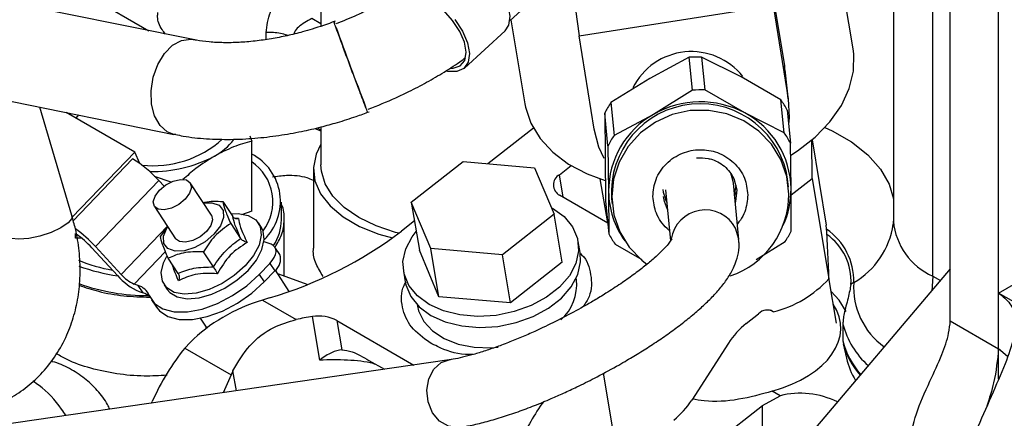
# Model space of a CAD drawing. Units: inches. Extents: x 0.3 to 16.7, y 0.3 to 10.7.
# Drawn here: x 3.6 to 3.9, y 2.5 to 2.6 of the extents above; entities that cross this region are included whole.
import ezdxf

# ---------------------------------------------------------------- set-up
doc = ezdxf.new("R2010")
doc.units = ezdxf.units.IN
doc.header["$MEASUREMENT"] = 0

msp = doc.modelspace()

# ---------------------------------------------------------------- linework, layer by layer
at = {"color": 7, "linetype": 'Continuous', "lineweight": 25}
for p, q in [((3.857033599, 2.5682223722), (3.857033599, 2.7015331936)), ((3.7127926473, 2.6996866384), (3.7127926473, 2.6357548225)), ((3.8680822128, 2.5618441432), (3.8680822128, 2.6951549647)), ((3.8439863285, 2.6919207007), (3.8439863285, 2.5910487112)), ((3.834746638, 2.6305733182), (3.8257127555, 2.6845207447)), ((3.8529951655, 2.5784931445), (3.8529951655, 2.663833847)), ((3.6834696308, 2.6326612096), (3.555001546, 2.6587259426)), ((3.8149282855, 2.651201751), (3.81903304, 2.6266894313)), ((3.6487121183, 2.6489475059), (3.6733768399, 2.6347088652)), ((3.756123424, 2.6370438529), (3.7621165938, 2.6425174957)), ((3.770440752, 2.6442591181), (3.7719637528, 2.6335365076)), ((3.7719637528, 2.6335365076), (3.8164512863, 2.6404792602)), ((3.8164512863, 2.6404792602), (3.8198638951, 2.6190761186)), ((3.5505981129, 2.6370225493), (3.6790664051, 2.6109575767)), ((3.7562953715, 2.6372007189), (3.7595148245, 2.6179751664)), ((3.7456801526, 2.6261558494), (3.7550120912, 2.6346789933)), ((3.7753761542, 2.6121334857), (3.7719637528, 2.6335365076)), ((3.797205712, 2.6286035832), (3.7881810595, 2.6237871065)), ((3.7979477412, 2.6210730742), (3.797205712, 2.6286035832)), ((3.8000382312, 2.6286479164), (3.8007802604, 2.6211174074)), ((3.8090887068, 2.6241148008), (3.8000382312, 2.6286479164)), ((3.81903304, 2.6266894313), (3.8190354253, 2.6257661553)), ((3.8198638951, 2.6190761186), (3.81903304, 2.6266894313)), ((3.8200018783, 2.6180473425), (3.8191594598, 2.6257685501)), ((3.7881810595, 2.6237871065), (3.7792287951, 2.6182365241)), ((3.8182115187, 2.6188475495), (3.8090887068, 2.6241148008)), ((3.7979477412, 2.6210730742), (3.788995425, 2.6155224619)), ((3.8099030723, 2.6158501561), (3.8007802604, 2.6211174074)), ((3.7792287951, 2.6182365241), (3.7799707725, 2.6107059852)), ((3.8189534962, 2.6113170106), (3.8182115187, 2.6188475495)), ((3.6557341214, 2.5923490811), (3.6483986615, 2.6171798415)), ((3.6701097332, 2.6069017586), (3.6544231511, 2.6159574895)), ((3.6552194714, 2.61549785), (3.6552730884, 2.6157850427)), ((3.7778355327, 2.6158441732), (3.7778976537, 2.6061274083)), ((3.778577562, 2.6083135445), (3.7778355327, 2.6158441732)), ((3.788995425, 2.6155224619), (3.7799707725, 2.6107059852)), ((3.8189534962, 2.6113170106), (3.8099030723, 2.6158501561)), ((3.8196508274, 2.6164995618), (3.8203928048, 2.6089689031)), ((3.6795566838, 2.6108844547), (3.6790664051, 2.6109575767)), ((3.7114087704, 2.6123315407), (3.7127926473, 2.6117977466)), ((3.7119312503, 2.6124518778), (3.7127926473, 2.611954604)), ((3.7127926473, 2.6126505228), (3.7127926473, 2.6039496298)), ((3.7614734499, 2.6123918891), (3.7510064294, 2.6042181945)), ((3.6964767663, 2.610642648), (3.6969212061, 2.6093661541)), ((3.6969212061, 2.5933827809), (3.6969212061, 2.6093661541)), ((3.820527262, 2.5985180025), (3.8203928048, 2.6089689031)), ((3.8253570378, 2.600837025), (3.8252576857, 2.6096462779)), ((3.8253343776, 2.6097113109), (3.8286071883, 2.5901669878)), ((3.6557737896, 2.5919709658), (3.6701097332, 2.6069017586)), ((3.6712615638, 2.6042581438), (3.6701097332, 2.6069017586)), ((3.778577562, 2.6083135445), (3.7787119673, 2.597862614)), ((3.6560096211, 2.5911338357), (3.6696270771, 2.6053163286)), ((3.7334989978, 2.595426681), (3.7453704292, 2.6046971067)), ((3.7453704292, 2.6046971067), (3.7617457866, 2.6033056427)), ((3.7778976537, 2.6061274083), (3.7780318516, 2.5956765976)), ((3.7110527416, 2.6029452036), (3.7110527416, 2.5848598392)), ((3.7617457866, 2.6033056427), (3.7662495051, 2.5926438728)), ((3.7674396558, 2.6016903855), (3.7701318583, 2.6037928128)), ((3.6611285343, 2.5852269664), (3.6756578928, 2.6003592338)), ((3.6784354988, 2.5999982195), (3.6746482456, 2.6013174675)), ((3.6768243981, 2.5990988269), (3.6756578928, 2.6003592338)), ((3.6877041238, 2.5924531073), (3.6828481099, 2.5998411392)), ((3.7767438526, 2.6007556072), (3.7784290524, 2.5906919203)), ((3.8085896649, 2.5868265851), (3.8073122441, 2.5997898292)), ((3.8199472243, 2.5989094505), (3.8198219971, 2.6001809965)), ((3.8205363364, 2.5970725573), (3.8253570378, 2.600837025)), ((3.8253570378, 2.600837025), (3.8292004487, 2.5778851757)), ((3.7787119673, 2.597862614), (3.7787738808, 2.5881459688)), ((3.7917626083, 2.5982576693), (3.7929151649, 2.5865595962)), ((3.8077887815, 2.597606876), (3.8075929293, 2.5969407752)), ((3.8075998259, 2.596872407), (3.8079501508, 2.5992761066)), ((3.8205891237, 2.5888013274), (3.820527262, 2.5985180025)), ((3.6902949001, 2.5955639445), (3.6925682787, 2.5921051345)), ((3.7037357417, 2.5913941528), (3.7037357417, 2.5954125106)), ((3.7380029237, 2.5847647914), (3.7334989978, 2.595426681)), ((3.7334989978, 2.595426681), (3.7353420409, 2.5844207239)), ((3.7785286638, 2.5906344298), (3.7674924949, 2.5970054745)), ((3.7780318516, 2.5956765976), (3.7787738808, 2.5881459688)), ((3.779417284, 2.5961997698), (3.7795425112, 2.5949282238)), ((3.7921147481, 2.5952877236), (3.7917317033, 2.5960019666)), ((3.6746233557, 2.5944349002), (3.6794794214, 2.5870468982)), ((3.6969212061, 2.5933827809), (3.6946088333, 2.59254092)), ((3.692111757, 2.5905508552), (3.6943850838, 2.587092135)), ((3.6932373496, 2.5916759265), (3.6938926273, 2.5917104664)), ((3.6991300784, 2.5896293223), (3.6984526073, 2.590660175)), ((3.7043509363, 2.5785068816), (3.7043509363, 2.5913966677)), ((3.7342217374, 2.5911109461), (3.7312498868, 2.5887901964)), ((3.7662495051, 2.5926438728), (3.7543780736, 2.5833734471)), ((3.7680925482, 2.5816379156), (3.7662495051, 2.5926438728)), ((3.8439425638, 2.5910533781), (3.8439000955, 2.5903424426)), ((3.8680822128, 2.5746026746), (3.8960821771, 2.59076671)), ((3.6759828094, 2.587563333), (3.6776686833, 2.589801794)), ((3.6565156633, 2.5871328218), (3.6565156633, 2.5882160323)), ((3.6579757135, 2.587129176), (3.6565156633, 2.5871328218)), ((3.7013560107, 2.585793451), (3.6997537771, 2.5863640582)), ((3.772161731, 2.5838559671), (3.7717387588, 2.586382031)), ((3.8125030786, 2.5822591825), (3.8191961205, 2.5864088868)), ((3.6602697819, 2.5849767199), (3.6661695628, 2.5786020247)), ((3.6670281597, 2.5788524209), (3.6611285343, 2.5852269664)), ((3.6881374668, 2.5805852846), (3.6858641401, 2.5840440048)), ((3.7033689272, 2.5834156536), (3.7022397567, 2.5851337114)), ((3.7398459668, 2.5737588342), (3.7353420409, 2.5844207239)), ((3.7543780736, 2.5833734471), (3.7380029237, 2.5847647914)), ((3.7398459668, 2.5737588342), (3.7380029237, 2.5847647914)), ((3.7802131895, 2.5857979811), (3.7863320013, 2.5822650946)), ((3.6800730967, 2.5790913439), (3.6777996663, 2.5825502437)), ((3.7562211167, 2.5723674899), (3.7543780736, 2.5833734471)), ((3.7680925482, 2.5816379156), (3.7562211167, 2.5723674899)), ((3.6986540078, 2.5788585482), (3.7010755848, 2.5813806627)), ((3.6997832301, 2.5771405203), (3.7022047553, 2.5796626048)), ((3.7010755848, 2.5813806627), (3.7022047553, 2.5796626048)), ((3.7055315459, 2.5749622087), (3.7023441905, 2.5798115964)), ((3.7316958303, 2.5796766085), (3.7321188026, 2.5771506644)), ((3.8570337546, 2.5801355369), (3.8008385961, 2.5139954586)), ((3.6986540078, 2.5788585482), (3.6997832301, 2.5771405203)), ((3.7028504919, 2.5790413728), (3.7097781727, 2.5765738593)), ((3.7713300982, 2.5776476993), (3.7712755997, 2.5779731167)), ((3.8309253168, 2.5677259844), (3.8291952115, 2.5780577537)), ((3.6708916899, 2.576336638), (3.6700103292, 2.5766505094)), ((3.6720210678, 2.5746184605), (3.6708916899, 2.576336638)), ((3.671139759, 2.5749323618), (3.6720210678, 2.5746184605)), ((3.6768621478, 2.5764691793), (3.6775395671, 2.5754384164)), ((3.6739413733, 2.5730731157), (3.6750705437, 2.5713550579)), ((3.7010067747, 2.5734719435), (3.6993614505, 2.5729705032)), ((3.6993614505, 2.5729705032), (3.7070808367, 2.5685141965)), ((3.7562211167, 2.5723674899), (3.7398459668, 2.5737588342)), ((3.8680822128, 2.5618441432), (3.8680822128, 2.5746026746)), ((3.7348731779, 2.5718771992), (3.7349276764, 2.5715517818)), ((3.8164658054, 2.5702877596), (3.8158396177, 2.57064925)), ((3.6851161995, 2.5688391152), (3.6866125993, 2.5665626826)), ((3.7125260145, 2.5592360531), (3.7108590672, 2.5691906388)), ((3.7164632292, 2.5682825989), (3.7340974955, 2.5581025537)), ((3.7164632292, 2.5682825989), (3.7175842586, 2.5615884742)), ((3.8102631458, 2.5676280987), (3.8131080062, 2.5698496708)), ((3.857033599, 2.5682223722), (3.8680822128, 2.5618441432)), ((3.6863716342, 2.566381248), (3.6865045357, 2.5667269154)), ((3.8324150793, 2.5674598279), (3.8324150793, 2.5636171551)), ((3.8324150793, 2.5636171551), (3.832442873, 2.563311885)), ((3.6816208319, 2.5619821078), (3.6828005599, 2.5632787894)), ((3.6816208319, 2.5619821078), (3.6922071163, 2.5558707759)), ((3.8061818292, 2.5630743269), (3.7977574374, 2.5500480886)), ((3.832442873, 2.563311885), (3.8325166611, 2.562989326)), ((3.8325128239, 2.5629885476), (3.8332398155, 2.5596478914)), ((3.8701280565, 2.560061412), (3.8680822128, 2.5618441432)), ((3.7421686584, 2.5592741077), (3.6313733674, 2.5431926766)), ((3.7237910146, 2.5591628311), (3.7273293172, 2.5571202124)), ((3.6922071163, 2.5558707759), (3.69035811, 2.551753971)), ((3.8140051824, 2.5488284818), (3.8180149406, 2.551052974)), ((3.8180149406, 2.551052974), (3.8161998467, 2.5521008054)), ((3.6739509144, 2.5493726766), (3.6741272695, 2.5497653762)), ((3.787744346, 2.5283213516), (3.8140051824, 2.5488284818)), ((3.8140051824, 2.5434814097), (3.8140051824, 2.5488284818))]:
    msp.add_line(p, q, dxfattribs=at)
at = {"color": 8, "linetype": 'Continuous', "lineweight": 25}
for p, q in [((3.7127925436, 2.6362749204), (3.71069412, 2.6374863145)), ((3.7002108692, 2.6326826749), (3.7002108692, 2.6342577313)), ((3.7683025046, 2.5965378392), (3.7674396558, 2.6016903855)), ((3.6670281597, 2.5788524209), (3.6776168294, 2.5898804746)), ((3.6771641967, 2.5841013566), (3.6700103292, 2.5766505094)), ((3.8529951655, 2.5784931445), (3.8547683614, 2.5774695003)), ((3.9014792345, 2.5553229844), (3.8680822128, 2.5746026746)), ((3.8680822128, 2.5548657285), (3.8680822128, 2.5618441432)), ((3.7403647132, 2.5586426187), (3.7422076526, 2.559279614)), ((3.6934017264, 2.5521958317), (3.6926326813, 2.5567881716)), ((3.7810198806, 2.5356109539), (3.7775698852, 2.5562136843))]:
    msp.add_line(p, q, dxfattribs=at)
at = {"color": 7, "linetype": 'Continuous', "lineweight": 25, "flags": 128}
for points in [[(3.7423552288, 2.6260716748), (3.7430742868, 2.6260840477), (3.7447022918, 2.6266342657), (3.7457306583, 2.6278935365), (3.7460684346, 2.6297496948), (3.7456852343, 2.6320381253), (3.7446150217, 2.6345554458), (3.7429534153, 2.6370778307), (3.7408475248, 2.6393812497), (3.7384846464, 2.6412610474), (3.7360749439, 2.6425500862), (3.7341697279, 2.6430911707)], [(3.7550120912, 2.6346789933), (3.7558761846, 2.6359895067), (3.7561582179, 2.6380062902), (3.7557037185, 2.6404491167), (3.7545502804, 2.6431150238), (3.7537544786, 2.6444399028)], [(3.7434620502, 2.6372595868), (3.7452183936, 2.6345919099), (3.7463717799, 2.6319258531), (3.7468263311, 2.6294830565), (3.7465442459, 2.6274662431), (3.7455492215, 2.626042872), (3.7439235499, 2.6253310058), (3.7418024662, 2.6253898197), (3.741504773, 2.6254533553)], [(3.8204438809, 2.6061574883), (3.8219873122, 2.6071636071), (3.8260534875, 2.6103388467), (3.8294418286, 2.6138406116), (3.8320727917, 2.6175871771), (3.8338846187, 2.6214903229), (3.8348349451, 2.6254588952), (3.8349015255, 2.6293995853), (3.834746638, 2.6305733182)], [(3.7595148245, 2.6179751664), (3.7596591857, 2.6172179239), (3.7609146205, 2.6134913201), (3.7630187998, 2.6100173825), (3.76592267, 2.6068777143), (3.7695579912, 2.6041457159), (3.7738396713, 2.6018855376), (3.7779432332, 2.6003657478)], [(3.8198638951, 2.6190761186), (3.8201047046, 2.6148191067), (3.8199727364, 2.6132322182)], [(3.6572147057, 2.6153910487), (3.6566402682, 2.6146914767), (3.6566330606, 2.6146816881)], [(3.8200376056, 2.5972369374), (3.8195544828, 2.6013067448), (3.8182054, 2.6051849478), (3.8160498853, 2.6087016153), (3.8131813795, 2.6117036419), (3.8097258875, 2.6140592381), (3.8058339414, 2.6156658643), (3.8016761402, 2.6164531648), (3.7974337654, 2.6163866501), (3.793292402, 2.6154692837), (3.7894331756, 2.6137412127), (3.7860245596, 2.6112779118), (3.7832153746, 2.6081870991), (3.7811288256, 2.604603857), (3.7798559161, 2.6006845538), (3.7794521298, 2.5966008567), (3.7799352526, 2.5925309295), (3.7812841281, 2.588652966), (3.783439902, 2.5851360889), (3.7863082004, 2.5821343018), (3.7875534718, 2.5811612689)], [(3.7776716744, 2.6053874146), (3.7764717233, 2.6080098778), (3.7753761542, 2.6121334857)], [(3.7127925954, 2.608710162), (3.711665188, 2.6063990299), (3.7110613493, 2.6033565651), (3.7114102223, 2.6003008393), (3.7127005029, 2.597330457), (3.7148908115, 2.594541269), (3.7179099529, 2.5920234084), (3.7216610639, 2.5898579381), (3.7260228064, 2.5881149052), (3.729171427, 2.587223123)], [(3.7306153506, 2.5883002304), (3.7299063004, 2.5884833704), (3.7254132639, 2.5899745933), (3.7214411515, 2.591896336), (3.7181120276, 2.5941895073), (3.7155288738, 2.5967832821), (3.7137711822, 2.5995978248), (3.7128928808, 2.6025464445), (3.7127926473, 2.6039496298)], [(3.8067410216, 2.6020453673), (3.8074292265, 2.6008050747), (3.808084608, 2.5982051862)], [(3.6757873202, 2.5981881885), (3.6772474741, 2.5993949896), (3.678934074, 2.6002583615), (3.6805904949, 2.6006466639), (3.681964364, 2.6005008789), (3.6828469173, 2.5998429652), (3.6831034904, 2.5987733461), (3.6826951409, 2.5974547753), (3.6816841455, 2.5960879708), (3.6802239916, 2.5948810499), (3.6785373398, 2.5940177678), (3.6768809707, 2.5936294953), (3.6755068943, 2.5937754001), (3.6746245484, 2.5944330743), (3.6743679753, 2.5955026934), (3.6747763247, 2.5968212641), (3.6757873202, 2.5981881885)], [(3.7911385466, 2.5983176603), (3.7912289279, 2.5976739529), (3.7920499307, 2.5953403369)], [(3.808084608, 2.5982051862), (3.8078293831, 2.5955348543), (3.8077562691, 2.5952830718)], [(3.6858766887, 2.5952335278), (3.687822247, 2.5952906485), (3.689446, 2.5947123494), (3.6903636065, 2.5935354857), (3.6904645142, 2.5919020618), (3.6897364336, 2.590009019), (3.6882671534, 2.5880847365)], [(3.7922066332, 2.5937509119), (3.7914958718, 2.5955771903), (3.7912951972, 2.5967282054)], [(3.6921514771, 2.5927392627), (3.6938409808, 2.5928044494), (3.6961328194, 2.5923917932), (3.6978470056, 2.591377647), (3.6988669718, 2.5898309736), (3.6991228707, 2.5878572891), (3.698597487, 2.5855910602), (3.6973266517, 2.5831867237), (3.6953967533, 2.5808081489), (3.6929394489, 2.578617442), (3.6901220192, 2.5767639891), (3.6871367903, 2.5753737987), (3.6841871332, 2.5745418973), (3.6814737224, 2.5743248749), (3.6791819356, 2.5747374413), (3.6774676976, 2.5757516773), (3.6764477314, 2.5772983508), (3.6761918843, 2.5792719454), (3.676717268, 2.5815381743), (3.6774434818, 2.5830612211)], [(3.7658537043, 2.5940683576), (3.7685291062, 2.592104367), (3.7704698939, 2.5897435731), (3.7715911826, 2.5870892814), (3.7718438148, 2.5842576406), (3.7712167974, 2.5813723432), (3.7697374576, 2.5785595672), (3.7674706125, 2.5759419885), (3.7645153552, 2.5736341711), (3.7610006979, 2.5717370589), (3.7570804914, 2.5703332455), (3.7529257496, 2.5694844601), (3.7487181169, 2.5692276753), (3.7446415708, 2.5695741496), (3.7408742814, 2.5705085584), (3.7375810404, 2.5719901322), (3.7349054829, 2.5739542725), (3.7329646952, 2.5763150664), (3.7318434065, 2.5789692383), (3.7315907743, 2.5818008791), (3.7322177917, 2.5846861765), (3.7336971315, 2.5874990723), (3.7346241237, 2.5887074256)], [(3.6877041238, 2.5924531073), (3.6879597635, 2.5913852243), (3.6875512067, 2.5900667733), (3.6865401594, 2.5886999388), (3.6850800054, 2.5874930179), (3.683393613, 2.586629646), (3.6817370365, 2.5862414933), (3.6803631674, 2.5863872783), (3.6794806141, 2.5870450722), (3.6794794214, 2.5870468982)], [(3.6882671534, 2.5880847365), (3.6862341176, 2.5863613413), (3.6838823359, 2.5850466275), (3.6814954492, 2.5842993284), (3.6793615057, 2.584209357), (3.6777377527, 2.5847876562), (3.6768199387, 2.5859645198), (3.6767192384, 2.5875979437), (3.677447319, 2.5894908668), (3.6776517789, 2.5898274385)], [(3.6775398264, 2.5754382068), (3.6781452206, 2.5747208546), (3.6798594068, 2.5737067084), (3.682151401, 2.5732939025), (3.6848646043, 2.5735110447), (3.6878144689, 2.574342946), (3.6907996978, 2.5757330167), (3.6936169201, 2.5775865893), (3.6960742245, 2.5797772962), (3.6980041229, 2.582155871), (3.6992751656, 2.5845602076), (3.6998005493, 2.5868264364), (3.6995444948, 2.5888001508), (3.6991300784, 2.5896293223)], [(3.7010755848, 2.5813806627), (3.7016486741, 2.5820569897), (3.7020865803, 2.5827474672), (3.7023724508, 2.5834258414), (3.7024951372, 2.584066038), (3.702449765, 2.5846434503), (3.7022383567, 2.5851357769), (3.7018691569, 2.5855239496), (3.7013560107, 2.585793451)], [(3.7321188026, 2.5771506644), (3.7322663788, 2.5764432942), (3.7333876675, 2.5737890025), (3.7353284552, 2.5714283283), (3.7380040645, 2.5694640982), (3.7412972537, 2.5679826143), (3.7450645431, 2.5670480857), (3.7491410892, 2.5667017312), (3.7533487219, 2.5669585159), (3.7575034636, 2.5678073013), (3.761423722, 2.5692110249), (3.7649383274, 2.571108227), (3.7678936366, 2.5734160743), (3.7701604298, 2.5760336231), (3.7716398215, 2.578846429), (3.7722668389, 2.5817317264), (3.772161731, 2.5838559671)], [(3.6734511984, 2.5740148079), (3.6746589275, 2.5722024738), (3.6765914704, 2.5709373371), (3.679145949, 2.5702866849), (3.6821872839, 2.5702849637), (3.6855543649, 2.5709320734), (3.6890688666, 2.5721937869), (3.6925442185, 2.5740034572), (3.6957967543, 2.5762649812), (3.6986540078, 2.5788585482)], [(3.6750705437, 2.5713550579), (3.6757883573, 2.5704843261), (3.6777206409, 2.5692192792), (3.6802753269, 2.5685685073), (3.6833167136, 2.5685666963), (3.6866837428, 2.5692138958), (3.6901980889, 2.570475759), (3.6936736483, 2.5722853095), (3.6969261841, 2.5745468335), (3.6997832301, 2.5771405203)], [(3.8331825688, 2.5703714296), (3.8315471487, 2.5729521828), (3.8297199211, 2.5749243354)], [(3.7349276764, 2.5715517818), (3.7351689526, 2.5705209615), (3.736360244, 2.5680652619), (3.7383357738, 2.5659150337), (3.7410030865, 2.5641710079), (3.7442372141, 2.5629145471), (3.7478871063, 2.562204532), (3.7517823193, 2.562073919), (3.7534009906, 2.5621897317)]]:
    msp.add_lwpolyline(points, dxfattribs=at)
at = {"color": 8, "linetype": 'Continuous', "lineweight": 25, "flags": 128}
for points in [[(3.6790664051, 2.6109575767), (3.6775840578, 2.6115241692), (3.6759095917, 2.6129971628), (3.6746695575, 2.6151840298), (3.6739639297, 2.6179076458), (3.6738499548, 2.6209475396), (3.6743371741, 2.6240570182), (3.6753858154, 2.6269843929), (3.6769108904, 2.6294925889), (3.6787889349, 2.631378485), (3.6808679133, 2.6324889296), (3.6829793003, 2.6327343016), (3.6834960244, 2.6326556088)], [(3.828310221, 2.6125525137), (3.8299548192, 2.6117824756), (3.8344202695, 2.609204626), (3.8381394385, 2.6062579819), (3.8410219449, 2.6030141769), (3.8429983562, 2.59955143), (3.8439864322, 2.5961733383)], [(3.8073122441, 2.5997898292), (3.8072156403, 2.6004546133), (3.8066959606, 2.6020882372)], [(3.6548362711, 2.5906485998), (3.6531990361, 2.589526371), (3.6509638739, 2.5884777639), (3.6484005801, 2.5876288362), (3.6458179967, 2.5870824521), (3.6435278174, 2.586904331), (3.6418060606, 2.5871160114), (3.6408607122, 2.587691856), (3.6407493819, 2.5879223491)], [(3.6557341214, 2.5923490811), (3.6556780155, 2.5917089684), (3.6548362711, 2.5906485998)], [(3.8085874871, 2.5868482007), (3.8085755088, 2.5869578055), (3.8078079156, 2.589466801)], [(3.8529951655, 2.5784931445), (3.8528867909, 2.5761913473), (3.8527663343, 2.5751129683)], [(3.7444362813, 2.5438145236), (3.7441551813, 2.5437806206), (3.7419890365, 2.544054915), (3.739980061, 2.5452322084), (3.7383702048, 2.547170762), (3.7373540758, 2.5496364826), (3.7370538418, 2.5523321423), (3.7375059559, 2.5549327064), (3.7386557642, 2.5571242524), (3.7403647132, 2.5586426187)]]:
    msp.add_lwpolyline(points, dxfattribs=at)
at = {"color": 7, "linetype": 'Continuous', "lineweight": 25}
for centre, radius, start, end in [((4.3183680256, 2.849761532), 0.6391140642527339, 199.5901806106, 201.3310236112), ((3.7976930003, 2.614925809), 0.0149867103347152, 38.2618679979, 153.4002911995), ((3.798998284, 2.6045825295), 0.0240878462041983, 87.5255940677, 94.2677891064), ((3.799741513, 2.5969753653), 0.0241643785962937, 87.536283143, 94.2571000311), ((3.7980058236, 2.6056992372), 0.0225778733392337, 146.2692485302, 153.2992369706), ((3.7996737707, 2.5976410264), 0.0203076949568326, 7.1850447519, 184.0697578926), ((3.7997442134, 2.5968668817), 0.0215306089785983, 61.8466320467, 119.9492621464), ((3.8000183726, 2.6060800721), 0.0222260892791962, 27.9561353397, 35.0601809819), ((3.798948453, 2.5979027514), 0.0202365255303471, 119.4612509444, 180.1136411838), ((3.8005739411, 2.598209363), 0.019955707791777, 0.8861850386, 62.1283885103), ((3.8007870928, 2.598566457), 0.0221944773797791, 27.9496355412, 35.064076673), ((3.6743366463, 2.6274688281), 0.0237106327852303, 263.7395974588, 311.9123078555), ((3.6814367628, 2.6185985717), 0.0144194524513121, 298.7961067766, 322.1414340846), ((3.7987237923, 2.5981834975), 0.0225496884431746, 146.2666468687, 153.3055643311), ((3.6913069147, 2.5955887245), 0.0122107317916702, 314.0686480104, 62.627966567), ((3.6555787963, 2.5820780486), 0.0271545916957024, 42.3165630301, 58.8457011236), ((3.673963858, 2.6335635747), 0.0311405184346744, 269.236475276, 297.5821290194), ((3.6907708819, 2.5955372104), 0.0110012756686028, 322.6780735214, 56.0104696007), ((3.7687289775, 2.5993621737), 0.0026613757461256, 118.9768945375, 242.3154801892), ((3.7983614061, 2.5980783942), 0.0196506236069079, 180.6291678696, 215.8930300567), ((3.8008017997, 2.5983471014), 0.0197262025659968, 335.3945813379, 0.4963975466), ((3.8002131448, 2.5972738184), 0.0198244951423161, 288.8351430764, 359.8934081797), ((3.6926988562, 2.5915132891), 0.0110375284675616, 326.8121233177, 359.3815519092), ((3.6397402974, 2.5655280547), 0.0290775480040338, 42.6455725274, 54.7471599971), ((3.6745402598, 2.6632391729), 0.0935875626477012, 286.4273582432, 307.2974214697), ((3.8004570564, 2.5989215022), 0.0225326001372332, 326.2678167207, 333.311813158), ((3.6442803558, 2.5702556748), 0.0217340956342627, 42.634956617, 55.0770742155), ((3.7984279284, 2.5985786948), 0.0222513675461309, 207.9601757201, 215.0561406014), ((3.8212573164, 2.5773801543), 0.0130141725339156, 356.4163000538, 54.911876517), ((3.6717678312, 2.6179698543), 0.0387177679735592, 247.9133463146, 259.962176094), ((3.7002394906, 2.5823293012), 0.0033126326414375, 306.3889548918, 19.1439293344), ((3.6722638976, 2.6216255494), 0.0435073306959041, 249.8981225603, 262.0258171094), ((3.6769525484, 2.5880058627), 0.0143075136243154, 221.0916716869, 246.028931343), ((3.6734987689, 2.5844955083), 0.0085856402887633, 221.092030345, 246.0266957694), ((3.7608723808, 2.5764223383), 0.0105292621611616, 310.9621193922, 6.6830389736), ((3.8103067243, 2.5950829839), 0.0255487265827708, 283.9498158847, 317.6903103267), ((3.8383797055, 2.571379329), 0.0066329348987575, 121.6217954938, 128.5504147927), ((3.6732411022, 2.6214185467), 0.04742413051055, 250.3893165371, 269.9938414297), ((3.6696637481, 2.5724113221), 0.0041128999878465, 22.9462507157, 72.628946943), ((3.6705038614, 2.5701842363), 0.0046866042641516, 48.9983024622, 71.1111942507), ((3.8150447803, 2.5680921963), 0.0026153031527807, 57.0880163933, 137.778657935), ((3.716754649, 2.5253714292), 0.044214036444522, 97.6627485046, 102.6382704213), ((3.712294875, 2.560304372), 0.0090015155444781, 62.4144520032, 99.1783010109), ((3.8219016904, 2.5530912312), 0.0186219289195653, 128.6815531274, 147.5818975264), ((3.8490534859, 2.563187496), 0.0162049675028315, 192.6166676746, 212.0758086357), ((3.7301936173, 2.5388068596), 0.041643144623078, 154.4184548841, 155.8099069015), ((3.7820370009, 2.5600317368), 0.0186227107096, 308.6816901442, 327.581411295), ((3.8226587862, 2.532311779), 0.0193079696674788, 63.9474781202, 103.9169053231), ((3.8029709103, 2.5212682583), 0.0484053541354203, 143.919596491, 156.8451229023)]:
    msp.add_arc(centre, radius, start, end, dxfattribs=at)
at = {"color": 8, "linetype": 'Continuous', "lineweight": 25}
for centre, radius, start, end in [((3.8008541247, 2.5857624727), 0.0078789120236569, 28.0445098999, 171.1671611177), ((3.8591657067, 2.5924303967), 0.0152421316598543, 185.2009501581, 246.11924169), ((3.8206451811, 2.5774264282), 0.0142623925948898, 358.3970137583, 55.7762858699), ((3.8258108814, 2.5929309094), 0.0183185188557203, 299.7541770966, 351.8612190849), ((3.8516256946, 2.5759226306), 0.0167601569360778, 176.2203365711, 234.416413458), ((3.8515390652, 2.5725741433), 0.019796036419191, 194.9722074781, 227.5957942897), ((3.8503218401, 2.568143391), 0.0184699457561931, 194.1853510324, 221.3984303507), ((3.8499503414, 2.5675958418), 0.0180239767677751, 193.7497115089, 220.9635453894)]:
    msp.add_arc(centre, radius, start, end, dxfattribs=at)
at = {"color": 7, "linetype": 'Continuous', "lineweight": 25}
for centre, major_axis, ratio, start_param, end_param in [((3.8260142432, 2.5925434286), (-0.002251785585065225, 0.03224613701792123), 0.0751342443, 4.235253923520498, 4.633381528883426), ((3.7023828536, 2.5549278759), (0.02564712025657557, 0.01062529901657205), 0.6492644796, 1.422041055659996, 2.137133870822572), ((3.8046728467, 2.5662191937), (0.02725429263855128, 0.0004839528040889717), 0.5770448712, 5.138809735045044, 6.630461829990946), ((3.6915266281, 2.5397208696), (0.01251974742894513, 0.0321884519840312), 0.5771989125, 1.050953917145569, 1.482254108972164)]:
    msp.add_ellipse(centre, major_axis=major_axis, ratio=ratio, start_param=start_param, end_param=end_param, dxfattribs=at)
for points, knots in [([(3.700210869240224, 2.634257731266915), (3.700417272195724, 2.635836006475431), (3.700751152088272, 2.638389043353002), (3.70269103028355, 2.641742019977448), (3.704182347083566, 2.643453152876958), (3.704924647862128, 2.644304866800864)], [0, 0, 0, 0, 0.4484934834670757, 0.7254884296885703, 1, 1, 1, 1]), ([(3.730356910805846, 2.643241204323723), (3.72920737933199, 2.642539422367031), (3.727139108297395, 2.641276755509583), (3.723967939851818, 2.63962845606928), (3.720451895786093, 2.637947738051297), (3.717846594485285, 2.636913202786705), (3.716254620925532, 2.636281048345546)], [0, 0, 0, 0, 0.2655555501683045, 0.4777954018489812, 0.6809060384759573, 1, 1, 1, 1]), ([(3.677180427010307, 2.633937172457192), (3.676895017881715, 2.634273569051023), (3.675845869573536, 2.63551014448586), (3.675241752733565, 2.637239257656813), (3.675384861944042, 2.638570409579877), (3.675420401995351, 2.638900990731758)], [0, 0, 0, 0, 0.2192954763871306, 0.8061181475810045, 0.9999999999999999, 0.9999999999999999, 0.9999999999999999, 0.9999999999999999]), ([(3.716037456799592, 2.636856454066829), (3.714280616859455, 2.636229791151559), (3.711807292485406, 2.635347559010065), (3.708121387872728, 2.634298135275694), (3.704993308799038, 2.633523000961328), (3.701339638694932, 2.632807442337343), (3.69763903223596, 2.632282482317015), (3.69396544980163, 2.631979353484025), (3.690433003060122, 2.631912176639787), (3.687174007290656, 2.632095572345987), (3.684843548063158, 2.63236773325506), (3.683751490760858, 2.632622079716523), (3.683506498891008, 2.632679139739887)], [0, 0, 0, 0, 0.1483474009687927, 0.2088472798577127, 0.3084780715786833, 0.4107429121642293, 0.5189614279980944, 0.6299806505018175, 0.7424022397472015, 0.8551420583096813, 0.9675026045587575, 1, 1, 1, 1]), ([(3.723490521305212, 2.616091312528921), (3.723489000263511, 2.616085697379789), (3.723484320397563, 2.616068420966397), (3.723075249272358, 2.61711574155238), (3.722251074186891, 2.61927410483459), (3.721117543647876, 2.622275056057391), (3.719822221700731, 2.625728229938125), (3.71850599535031, 2.629257891363817), (3.717317784427827, 2.632464018979885), (3.716393940157774, 2.634979586943574), (3.715829290712559, 2.636546043887524), (3.715746872637007, 2.636812351209754), (3.715810268124744, 2.63667644131542), (3.715919499780154, 2.63639581652158), (3.715975750660655, 2.636251303544236)], [0, 0, 0, 0, 0.0475458093377333, 0.1462865968249881, 0.2450272849956727, 0.3437684025259042, 0.4425067702212879, 0.5412476039768547, 0.6399863542540247, 0.7387290337883325, 0.8374654205971451, 0.9362087002042576, 0.9671494790745129, 1, 1, 1, 1]), ([(3.723642297665438, 2.616713871171138), (3.725762352621146, 2.617557702776421), (3.728747213308051, 2.618745747349604), (3.733010379925633, 2.620764441974072), (3.736571424481137, 2.622595516119889), (3.740625459129025, 2.624951057568051), (3.743781720680227, 2.626942747632978), (3.745495481804237, 2.628213160639188), (3.74594040729014, 2.628542984391266)], [0, 0, 0, 0, 0.2643846755932319, 0.3722315887490081, 0.5505165398458379, 0.7345902504532305, 0.9310945031217536, 1, 1, 1, 1]), ([(3.679504207607217, 2.610931579748679), (3.680071547761382, 2.610804275758702), (3.682321179009128, 2.610299486820867), (3.686518937808629, 2.609908492953227), (3.692006884002177, 2.609730856794451), (3.697570231716818, 2.610003687390956), (3.703025601881443, 2.610633523517486), (3.708121582231015, 2.611536781822029), (3.712595296415844, 2.61256760567675), (3.716779768535255, 2.613721815511795), (3.720453189068711, 2.614886711674747), (3.722871931266698, 2.61577542375818), (3.723859669206971, 2.616138345711382)], [0, 0, 0, 0, 0.04398501314258, 0.1744104648182583, 0.3027739950918739, 0.4285066775224942, 0.5501247446144845, 0.6630318887328417, 0.7604152995824311, 0.8400858304667769, 0.9346961025583238, 0.9999999999999999, 0.9999999999999999, 0.9999999999999999, 0.9999999999999999]), ([(3.696921206080309, 2.609366154068965), (3.695534478407385, 2.608991943279833), (3.69273561300502, 2.608236664755184), (3.689842312377231, 2.606724954485853), (3.688382528360585, 2.605962237169936)], [0, 0, 0, 0, 0.4954606505019322, 1, 1, 1, 1]), ([(3.788860501131981, 2.596748374482819), (3.788993049607551, 2.598073583857181), (3.789196948761486, 2.600112151777783), (3.790530410275113, 2.602582627363415), (3.791918671546379, 2.604287236939692), (3.793649102923964, 2.605680764434619), (3.796170778173194, 2.606990864109259), (3.799639960837855, 2.607690055344368), (3.803121739102417, 2.607099923813478), (3.805668029710647, 2.605869045693501), (3.807425062547249, 2.604530296538969), (3.808846217408527, 2.602869783658242), (3.810227255121132, 2.600441784612812), (3.810470742227546, 2.598410212062767), (3.810629026893689, 2.597089539327504)], [0, 0, 0, 0, 0.1197296194352778, 0.1841799236019854, 0.2499985757410905, 0.3158168989071644, 0.3802737316250449, 0.5000018472834058, 0.6197263893943653, 0.6841834653611352, 0.7499993677529346, 0.8158205348351221, 0.8802696964804907, 0.9999999999999999, 0.9999999999999999, 0.9999999999999999, 0.9999999999999999]), ([(3.688382528360585, 2.605962237169936), (3.686950394658997, 2.605068959739051), (3.684496760040988, 2.603538532499279), (3.682122561259079, 2.601457939582387), (3.681134131191422, 2.600591743957455)], [0, 0, 0, 0, 0.583678470737919, 1, 1, 1, 1]), ([(3.798892311852285, 2.605570210305689), (3.799772583147563, 2.605584131040749), (3.801012814252574, 2.605603744231273), (3.802767939872993, 2.605117200886888), (3.804189836232093, 2.604469344242002), (3.805665616258473, 2.60340169216605), (3.806387786981261, 2.602441311985909), (3.806746829238283, 2.601963838922274)], [0, 0, 0, 0, 0.2840388832978027, 0.4001878284439794, 0.5936227442618323, 0.7979610603164513, 1, 1, 1, 1]), ([(3.711052689705348, 2.600413717571565), (3.710587857443108, 2.600609952320264), (3.708827891772241, 2.601352943823212), (3.705350543963712, 2.601692640051383), (3.702732443138323, 2.601295924851645), (3.701663659907954, 2.601133974422311)], [0, 0, 0, 0, 0.1751834945133355, 0.6632864400608891, 1, 1, 1, 1]), ([(3.685856361998743, 2.59526437403382), (3.685974344493014, 2.595305065825149), (3.687237882675607, 2.595740856171682), (3.688841248290955, 2.595648068308532), (3.690294900128648, 2.595563944483941)], [0, 0, 0, 0, 0.0933746964645526, 1, 1, 1, 1]), ([(3.690294900128648, 2.595563944483941), (3.690443024409246, 2.594936734852228), (3.690720025246446, 2.593763817134871), (3.691669846229927, 2.591571053585209), (3.692111757016105, 2.590550855167838)], [0, 0, 0, 0, 0.5347430791028219, 1, 1, 1, 1]), ([(3.70226796523835, 2.585090820234621), (3.702835052745924, 2.586029166195677), (3.704067408535166, 2.58806831546624), (3.704442495166074, 2.591384934989752), (3.704338548534777, 2.593763695902625), (3.703743829760826, 2.594888864304694), (3.703735741682677, 2.59490416641111)], [0, 0, 0, 0, 0.2974006772922586, 0.646290813127909, 0.9951896128543688, 1, 1, 1, 1]), ([(3.615688237257591, 2.547310191761853), (3.61682949513505, 2.547056372766219), (3.619510031209111, 2.546460213924719), (3.623762942738305, 2.54613954182707), (3.628394099596885, 2.546285775592111), (3.632964788023982, 2.547042372544023), (3.637400205592794, 2.54841189414415), (3.641624100004558, 2.550420118616821), (3.645557526518388, 2.553077726296622), (3.649115530872464, 2.556393726868683), (3.65220498406828, 2.560368986975144), (3.654604778578635, 2.564778937944523), (3.656296805632488, 2.569457946854772), (3.657309262183873, 2.574236156915996), (3.657701158397645, 2.579198563922404), (3.657445889532783, 2.584246694441014), (3.656777114865557, 2.588657329366254), (3.655973072091501, 2.591331233719323), (3.655669355853493, 2.592341264773781)], [0, 0, 0, 0, 0.0451247621148315, 0.1059870473372501, 0.1677697195072184, 0.2304052072694423, 0.2939170856430007, 0.3584437395219732, 0.4242488280473664, 0.4917238598904183, 0.5613501531795111, 0.6336062016737447, 0.6987988154724079, 0.7643076209693831, 0.8299586138687584, 0.8954940364792228, 0.9605242915996698, 1, 1, 1, 1]), ([(3.692111757016105, 2.590550855167838), (3.690818951391612, 2.589656680604812), (3.68840135419365, 2.587984539118802), (3.686669765110927, 2.58529521689895), (3.685864140083483, 2.584044004755843)], [0, 0, 0, 0, 0.5347481481127303, 1, 1, 1, 1]), ([(3.69438508377, 2.587092135027515), (3.693925849069516, 2.588175262957014), (3.693029932844827, 2.590288326025695), (3.69271955906081, 2.591509781043777), (3.692568278736442, 2.592105134520301)], [0, 0, 0, 0, 0.512586654677593, 1, 1, 1, 1]), ([(3.693892627298164, 2.591710466358802), (3.693768729555319, 2.591682122633157), (3.693520116501201, 2.591625248149119), (3.693147501573758, 2.59166823552878), (3.692807122603514, 2.591814728339766), (3.692643934575301, 2.592013145877395), (3.692568278736442, 2.592105134520301)], [0, 0, 0, 0, 0.2476647095395725, 0.496963692975073, 0.7667866068281789, 0.9999999999999999, 0.9999999999999999, 0.9999999999999999, 0.9999999999999999]), ([(3.693892627298164, 2.591710466358802), (3.693978108165306, 2.591099732556487), (3.694156102530546, 2.589828019024447), (3.695301435722383, 2.587433741254036), (3.695896728612261, 2.586189302916548)], [0, 0, 0, 0, 0.4802447932872627, 1, 1, 1, 1]), ([(3.677799666263404, 2.582550243659952), (3.677298502649575, 2.583714477156087), (3.676361321897034, 2.585891604932189), (3.6761029944909, 2.587032526685838), (3.675982809375947, 2.587563332976055)], [0, 0, 0, 0, 0.5347566224249831, 1, 1, 1, 1]), ([(3.688137466837378, 2.580585284615521), (3.689032574469623, 2.5818920999738), (3.690822793555142, 2.584505736268884), (3.693197652008755, 2.58623000088122), (3.69438508377, 2.587092135027515)], [0, 0, 0, 0, 0.499998932804097, 1, 1, 1, 1]), ([(3.695896728612262, 2.586189302916548), (3.694521671990135, 2.585309140157737), (3.69176989703147, 2.583547750989993), (3.689933662198041, 2.580531202232248), (3.68901499035774, 2.579022017051689)], [0, 0, 0, 0, 0.4996980649879406, 1, 1, 1, 1]), ([(3.695896728612261, 2.586189302916548), (3.695747378559931, 2.586228992415466), (3.695448116233145, 2.586308520822789), (3.695014265787161, 2.586515964560985), (3.694633499525752, 2.586779499989092), (3.694463770279307, 2.586993106848783), (3.69438508377, 2.587092135027515)], [0, 0, 0, 0, 0.2485976198920265, 0.4981310752953435, 0.7673334758624492, 0.9999999999999999, 0.9999999999999999, 0.9999999999999999, 0.9999999999999999]), ([(3.793188175627393, 2.586983852465808), (3.793192582650636, 2.586993986226129), (3.793207027914698, 2.587027202489282), (3.792902186353001, 2.58649497905246), (3.792161224319909, 2.585548455710764), (3.790921340133468, 2.584204691971009), (3.789197355969918, 2.582583409360228), (3.787011762099552, 2.580745666068937), (3.784434690164606, 2.57877781884277), (3.781461515262791, 2.576688385529826), (3.778427051563033, 2.574715447264475), (3.775530636299029, 2.572954789825332), (3.772281258071398, 2.57107068097996), (3.769860614908929, 2.569789498259386), (3.768296022888018, 2.568961400878897)], [0, 0, 0, 0, 0.0321314302744935, 0.1053198427557372, 0.1846860278496517, 0.2695781210664501, 0.3588573381195578, 0.4511730749245662, 0.5449176252707744, 0.6377736840628176, 0.7383870762788431, 0.8129969943227057, 0.8791298878309051, 1, 1, 1, 1]), ([(3.77546399466097, 2.555077717275946), (3.777166070689943, 2.55597761788735), (3.779548894263563, 2.557237434930932), (3.782937433609889, 2.559184495480924), (3.78572138500957, 2.56085235640026), (3.788871081480445, 2.562856391961718), (3.791960393145257, 2.564950002179222), (3.794937088112635, 2.567116755487617), (3.79771690563248, 2.569309880585576), (3.800253027876668, 2.571505392725944), (3.802517011683208, 2.573698678029286), (3.804502374506375, 2.575911906785166), (3.806193174530998, 2.578198122271363), (3.80753321441233, 2.58057460994101), (3.808376216367986, 2.583077865005449), (3.8087491036471, 2.585205752105207), (3.808565935148139, 2.586468181154516), (3.808511209980693, 2.586845356495815)], [0, 0, 0, 0, 0.0958840238722009, 0.1342329652302721, 0.1974430820031506, 0.262073081808677, 0.3304685471047615, 0.4007849766099567, 0.4723787735286475, 0.544829152307989, 0.6180349812514243, 0.6922305188289082, 0.7679599070613826, 0.844576994933729, 0.9133653848696052, 0.9741162162356427, 1, 1, 1, 1]), ([(3.685864140083483, 2.584044004755843), (3.684246664628526, 2.584045597306891), (3.681221982975714, 2.584048575379864), (3.67888631498983, 2.583025991637732), (3.677799666263404, 2.582550243659952)], [0, 0, 0, 0, 0.5347589070911706, 1, 1, 1, 1]), ([(3.713298430185365, 2.578395638367023), (3.712722284704008, 2.579345226635644), (3.711525963942641, 2.581316971962579), (3.710916574389126, 2.583543885282054), (3.711088029537041, 2.584742488032026), (3.711104854727004, 2.58486010899123)], [0, 0, 0, 0, 0.4558828369788224, 0.946604842483742, 1, 1, 1, 1]), ([(3.77211521805703, 2.583717029125646), (3.772258766914321, 2.583598744031981), (3.773852453385659, 2.582285537106532), (3.774796714778146, 2.57881372586744), (3.774937338742181, 2.574620003760834), (3.773382557615907, 2.572223457463994), (3.772867358851383, 2.571429327878556)], [0, 0, 0, 0, 0.0381523288679003, 0.4235690308802638, 0.8089914277291036, 0.9999999999999999, 0.9999999999999999, 0.9999999999999999, 0.9999999999999999]), ([(3.680073096725097, 2.579091343872995), (3.681228926657512, 2.579549345958299), (3.683619152414001, 2.580496482167632), (3.686598716285879, 2.580555042183751), (3.688137466837378, 2.580585284615521)], [0, 0, 0, 0, 0.4835651734054792, 1, 1, 1, 1]), ([(3.688137466837378, 2.580585284615521), (3.688206459852778, 2.580476165877347), (3.688355249175094, 2.580240842011434), (3.688577756386618, 2.579857794494743), (3.688805353555348, 2.579436356888042), (3.688936049894349, 2.579178040127359), (3.68901499035774, 2.579022017051689)], [0, 0, 0, 0, 0.2327565142177119, 0.50195927535996, 0.6991838800466413, 1, 1, 1, 1]), ([(3.680073096725097, 2.579091343872995), (3.680130367225544, 2.578980475770802), (3.680253995683945, 2.578741147452511), (3.680302225166142, 2.578324176653767), (3.680273965013447, 2.577857780579523), (3.680185996933216, 2.577559426543075), (3.680133039831492, 2.577379816336555)], [0, 0, 0, 0, 0.2330119491667557, 0.5029973169340627, 0.7008025914122307, 1, 1, 1, 1]), ([(3.68901499035774, 2.579022017051689), (3.68726573345027, 2.579081743971547), (3.683933535539669, 2.579195519093262), (3.681357005337714, 2.57796457098816), (3.680133039831492, 2.577379816336555)], [0, 0, 0, 0, 0.5249558862951417, 1, 1, 1, 1]), ([(3.737816923733833, 2.563197392603639), (3.736235159359348, 2.564334454877716), (3.733071668727257, 2.566608552025287), (3.731235293189566, 2.571306256050557), (3.731027631321515, 2.575021802515012), (3.732158841645339, 2.576895837989989), (3.732320825348785, 2.577164190567961)], [0, 0, 0, 0, 0.3157479404284405, 0.6314882720586902, 0.9472309497199658, 1, 1, 1, 1]), ([(3.657369645177647, 2.576363621748272), (3.658827024634016, 2.575874002945648), (3.662024737242278, 2.574799704682724), (3.667563671562456, 2.573845705507392), (3.671583246278764, 2.57370724594074), (3.673593070620445, 2.573638014883467)], [0, 0, 0, 0, 0.2951290092743656, 0.6475580192210201, 1, 1, 1, 1]), ([(3.834246040420795, 2.576566682731744), (3.834070541264445, 2.575596192126948), (3.833813116377916, 2.57417266144444), (3.833135560662657, 2.571728137674686), (3.832725232150343, 2.570038044072943), (3.832462611118244, 2.568569660309415), (3.832430461981445, 2.567819002455076), (3.83241507927301, 2.567459827931039)], [0, 0, 0, 0, 0.4135555451360932, 0.6066096925752501, 0.7689626416692834, 0.8894533205327624, 1, 1, 1, 1]), ([(3.868082212802642, 2.57460267464406), (3.869057685442889, 2.573822459568901), (3.871004074848367, 2.57226567335714), (3.872203202277489, 2.5688345320823), (3.871767002377487, 2.564341391409393), (3.86958642359805, 2.558187388269064), (3.866387692607986, 2.550851914130291), (3.862866275533325, 2.542874531517729), (3.859723349405454, 2.535308368728128), (3.857920261415938, 2.531716911486598), (3.857033754552929, 2.529951134380139)], [0, 0, 0, 0, 0.0845728196733642, 0.1687506480572322, 0.291356012205593, 0.4161917507463164, 0.5600571769870144, 0.7084125775638376, 0.8566380272844399, 0.9999999999999999, 0.9999999999999999, 0.9999999999999999, 0.9999999999999999]), ([(3.692632681278089, 2.556788171584446), (3.693795754670767, 2.5587893088165), (3.69612472544057, 2.5627964421145), (3.701409097794782, 2.56681103331152), (3.705350832544496, 2.567994694553103), (3.70708083665984, 2.568514196485409)], [0, 0, 0, 0, 0.3588703056593275, 0.7186119614568303, 1, 1, 1, 1]), ([(3.768296022888018, 2.568961400878897), (3.766743495031184, 2.568179088805512), (3.764569838054911, 2.567083792454819), (3.761378891928852, 2.565613967033557), (3.75872636203828, 2.564450630429592), (3.755680731138435, 2.563211005764161), (3.752665774700017, 2.562084683068245), (3.749755221366301, 2.561105928704649), (3.747049930877912, 2.56030823362237), (3.744673180739488, 2.559724560565134), (3.743042767233872, 2.559393627285821), (3.742348201291481, 2.559307728634563), (3.742201481955644, 2.559289583499174)], [0, 0, 0, 0, 0.1565488062885336, 0.2191802249592112, 0.3220185761144436, 0.426560720328847, 0.5361187050414049, 0.6471330278335796, 0.7578155388382815, 0.8665211019674852, 0.9718040662919466, 1, 1, 1, 1]), ([(3.857033754552929, 2.529951134380139), (3.855273727926822, 2.530227951397328), (3.851750302525487, 2.530782115803377), (3.848458359621689, 2.534689136175233), (3.847488716363683, 2.540123068561789), (3.848947756944322, 2.546810917180364), (3.852045414130501, 2.553729203852571), (3.855025152008349, 2.560048010895628), (3.856687190765086, 2.564835867877846), (3.856937969522678, 2.567287493685939), (3.857033598991233, 2.568222372203467)], [0, 0, 0, 0, 0.1472044621343521, 0.2946909628417164, 0.4431233839107309, 0.591378501783499, 0.739859934779393, 0.8548480303900492, 0.9446491965791056, 0.9999999999999999, 0.9999999999999999, 0.9999999999999999, 0.9999999999999999]), ([(3.717584258584877, 2.561588474217779), (3.716824945215954, 2.561441705077634), (3.715681497741082, 2.561220685918014), (3.713889534226072, 2.560235725631487), (3.712981254851364, 2.559569815228976), (3.71252601451679, 2.559236053081694)], [0, 0, 0, 0, 0.4964623409131442, 0.747620986696353, 1, 1, 1, 1]), ([(3.717584258584877, 2.561588474217779), (3.718342976338784, 2.561480935496015), (3.720228761403074, 2.561213649124648), (3.722458423903821, 2.559930014349997), (3.723791014645665, 2.559162831058341)], [0, 0, 0, 0, 0.4023352227538559, 1, 1, 1, 1]), ([(3.747571575367903, 2.560481974677764), (3.74701335296189, 2.560483693921833), (3.744042713067685, 2.56049284306197), (3.740728537448812, 2.561664503609255), (3.738377798220256, 2.562902106754749), (3.737816923733833, 2.563197392603639)], [0, 0, 0, 0, 0.1497940885515467, 0.7971451711258084, 1, 1, 1, 1]), ([(3.868082212802642, 2.561844143214562), (3.867827787173364, 2.559297737325271), (3.867410613213039, 2.55512247309405), (3.865984634543043, 2.550479969894688), (3.865428330289371, 2.548668831809781)], [0, 0, 0, 0, 0.6098789796944002, 1, 1, 1, 1]), ([(3.677516336563277, 2.555755248382789), (3.67576928129356, 2.555653914113996), (3.671907459249788, 2.555429917243493), (3.665919032605184, 2.555992679601039), (3.65995094266619, 2.557276720336672), (3.655263429220236, 2.558870669695139), (3.65299633702965, 2.560214211986118), (3.652211323085906, 2.560679433222735)], [0, 0, 0, 0, 0.1896604897353383, 0.4192397760898057, 0.6488117073355186, 0.8783958994845881, 0.9999999999999999, 0.9999999999999999, 0.9999999999999999, 0.9999999999999999]), ([(3.664391337103589, 2.547985131392348), (3.664228431406406, 2.548336619499699), (3.663506038583771, 2.549895266559829), (3.661583377330561, 2.552331866002201), (3.658669881225541, 2.555172477212414), (3.655175774476133, 2.557350220624268), (3.652529499616226, 2.558615699180328), (3.651041199791486, 2.558903334781214), (3.650915027483145, 2.558927719416031)], [0, 0, 0, 0, 0.0649974045032966, 0.2882260063036524, 0.5153492689654662, 0.7455040937046618, 0.9784248204381727, 1, 1, 1, 1]), ([(3.744434881207874, 2.543835510111957), (3.745278801852499, 2.543964501515183), (3.747184541830474, 2.544255789654073), (3.750423782908249, 2.54503003463153), (3.754084935366133, 2.546077471320227), (3.757876666392646, 2.547346891647408), (3.761713277144686, 2.548786618002349), (3.765225396752339, 2.550233294048879), (3.768470543268837, 2.551669982240041), (3.771779895781284, 2.553212295007988), (3.774124657557481, 2.554399551640673), (3.775463994660971, 2.555077717275946)], [0, 0, 0, 0, 0.0988092798296779, 0.2231309258350973, 0.3484145646836023, 0.4718148992151554, 0.5895455135419325, 0.7054452559901383, 0.7901426738878274, 0.8801286739853629, 0.9999999999999999, 0.9999999999999999, 0.9999999999999999, 0.9999999999999999]), ([(3.816199846746138, 2.552100805387183), (3.813664241154509, 2.551394405305459), (3.808593028148253, 2.549981604634138), (3.802153787261738, 2.549533060192284), (3.798816489352981, 2.550140614398973), (3.7979227476625, 2.5503033198387)], [0, 0, 0, 0, 0.4226979526491881, 0.8453962092015846, 0.9999999999999999, 0.9999999999999999, 0.9999999999999999, 0.9999999999999999])]:
    msp.add_open_spline(points, degree=3, knots=knots, dxfattribs=at)
at = {"color": 8, "linetype": 'Continuous', "lineweight": 25}
for points, knots in [([(3.710694119998836, 2.637486314540152), (3.709612678497932, 2.63688402616588), (3.708035045509273, 2.636005393334477), (3.706750750604975, 2.634707859721899), (3.706620015073498, 2.634088059708321), (3.706590402490036, 2.633947670332728)], [0, 0, 0, 0, 0.6276734795211703, 0.915665236234744, 1, 1, 1, 1]), ([(3.705157420011445, 2.633593841302416), (3.705119739619559, 2.633611424583117), (3.704646758179589, 2.633832137930542), (3.703534391969476, 2.634082367006866), (3.701896995386419, 2.634318993757295), (3.700772906725396, 2.634278151931232), (3.700210869240224, 2.634257731266915)], [0, 0, 0, 0, 0.0280442507013017, 0.3520242071663071, 0.6760160495484456, 1, 1, 1, 1]), ([(3.792681303771839, 2.588933706041571), (3.792490887913904, 2.589072492218425), (3.791704578458739, 2.589645600384364), (3.790655908507445, 2.590982758384691), (3.789255917612088, 2.593388643719715), (3.7890162801876, 2.595424768331486), (3.788860501131981, 2.596748374482819)], [0, 0, 0, 0, 0.0776016831375737, 0.3204509217313637, 0.5582513295455545, 0.9999999999999999, 0.9999999999999999, 0.9999999999999999, 0.9999999999999999]), ([(3.810629026893688, 2.597089539327504), (3.810488396890638, 2.59577078174329), (3.810272061862977, 2.59374210043582), (3.809172037564957, 2.59156267249143), (3.808464957844797, 2.590747195085534), (3.808230006290395, 2.590476224672111)], [0, 0, 0, 0, 0.5536414900951716, 0.8516820342423627, 1, 1, 1, 1]), ([(3.680133039831492, 2.577379816336555), (3.67962859992426, 2.578645863897301), (3.678997048251943, 2.580230937644952), (3.678741356756929, 2.581034168309218), (3.678689893988841, 2.581195833731035)], [0, 0, 0, 0, 0.7987310133818, 1, 1, 1, 1]), ([(3.725383344153628, 2.558243733718383), (3.725177836139061, 2.558302739539048), (3.723177613629117, 2.558877046925364), (3.718794778493611, 2.559340589876387), (3.714651930141452, 2.55927150447307), (3.71252601451679, 2.559236053081694)], [0, 0, 0, 0, 0.0528038621111762, 0.51394333125721, 1, 1, 1, 1]), ([(3.654315191300266, 2.546522595235266), (3.654001497543791, 2.547007116887396), (3.652269606239995, 2.54968214250872), (3.649589394928315, 2.552549679334058), (3.647251409920859, 2.554059265764681), (3.646762671017772, 2.554374833920107)], [0, 0, 0, 0, 0.1489023427122688, 0.8220841732876563, 1, 1, 1, 1])]:
    msp.add_open_spline(points, degree=3, knots=knots, dxfattribs=at)

doc.saveas('drawing.dxf')
